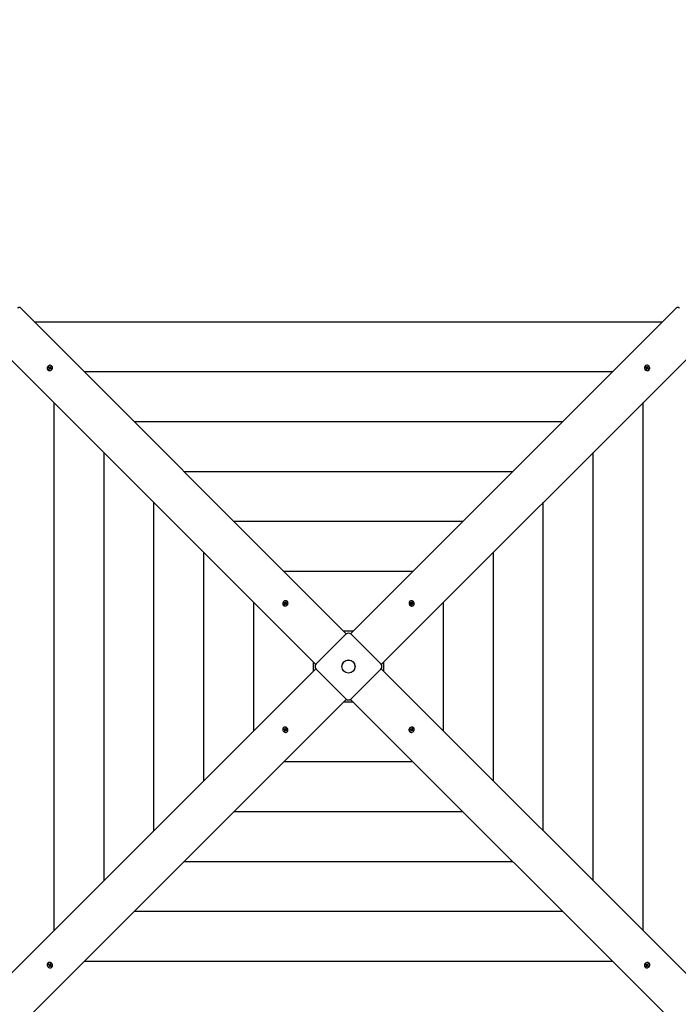
# Model space of a CAD drawing. Units: millimetres. Extents: x 3.5 to 16, y 3.5 to 13.9.
# Drawn here: x 9.2 to 10.6, y 9.8 to 11.9 of the extents above; entities that cross this region are included whole.
import ezdxf

# ---------------------------------------------------------------- set-up
doc = ezdxf.new("R2010")
doc.units = ezdxf.units.MM
doc.header["$LTSCALE"] = 90
doc.header["$PDSIZE"] = -1
doc.linetypes.add('SLD-Сплошная', pattern=[0])
doc.styles.get("Standard").update_dxf_attribs({"font": 'isocpeui.ttf'})
doc.dimstyles.new('ISO-25', dxfattribs={"dimtxt": 2.5, "dimasz": 2.5, "dimexe": 1.25, "dimexo": 0.625, "dimtad": 1, "dimtxsty": 'Standard', "dimcen": 2.5, "dimadec": 0, "dimazin": 0, "dimtfac": 1, "dimtmove": 0, "dimatfit": 3, "dimfxl": 1, "dimarcsym": 0})

# ---------------------------------------------------------------- blocks, each defined once
blk = doc.blocks.new('_D_19')
at = {"color": 0, "lineweight": -2, "transparency": 16777216}
for p, q in [((4.8614, 10.4569), (4.8614, 3.4957)), ((14.8895, 7.0719), (14.8895, 3.4957)), ((5.1314, 3.5857), (14.6195, 3.5857))]:
    blk.add_line(p, q, dxfattribs=at)
at = {"color": 0, "transparency": 16777216}
for points in [[(5.1314, 3.6307), (5.1314, 3.5407), (4.8614, 3.5857)], [(14.6195, 3.6307), (14.6195, 3.5407), (14.8895, 3.5857)]]:
    blk.add_solid(points, dxfattribs=at)
at = {"layer": 'Defpoints', "color": 0, "transparency": 16777216}
for p in [(4.8614, 10.4569), (14.8895, 7.0719), (14.8895, 3.5857)]:
    blk.add_point(p, dxfattribs=at)
at = {"color": 0, "transparency": 16777216, "insert": (9.8754, 3.9597), "char_height": 0.27, "attachment_point": 2}
blk.add_mtext('10,03м', dxfattribs=at)
blk = doc.blocks.new('_D_20')
at = {"color": 0, "lineweight": -2, "transparency": 16777216}
for p, q in [((10.6391, 12.7645), (16.0164, 12.7645)), ((15.9264, 4.5157), (15.9264, 12.4945)), ((7.662, 4.2457), (16.0164, 4.2457))]:
    blk.add_line(p, q, dxfattribs=at)
at = {"color": 0, "transparency": 16777216}
for points in [[(15.8814, 12.4945), (15.9714, 12.4945), (15.9264, 12.7645)], [(15.8814, 4.5157), (15.9714, 4.5157), (15.9264, 4.2457)]]:
    blk.add_solid(points, dxfattribs=at)
at = {"layer": 'Defpoints', "color": 0, "transparency": 16777216}
for p in [(10.6391, 12.7645), (15.9264, 12.7645), (7.662, 4.2457)]:
    blk.add_point(p, dxfattribs=at)
at = {"color": 0, "transparency": 16777216, "insert": (15.5524, 8.5051), "char_height": 0.27, "attachment_point": 2, "rotation": 90}
blk.add_mtext('8,52м', dxfattribs=at)
blk = doc.blocks.new('*D24')
at = {"color": 0, "lineweight": -2, "transparency": 16777216}
for p, q in [((6.8522, 11.0629), (6.8522, 13.6387)), ((13.3895, 7.5719), (13.3895, 13.6387)), ((7.1222, 13.5487), (13.1195, 13.5487))]:
    blk.add_line(p, q, dxfattribs=at)
at = {"color": 0, "transparency": 16777216}
for points in [[(7.1222, 13.5937), (7.1222, 13.5037), (6.8522, 13.5487)], [(13.1195, 13.5937), (13.1195, 13.5037), (13.3895, 13.5487)]]:
    blk.add_solid(points, dxfattribs=at)
at = {"layer": 'Defpoints', "color": 0, "transparency": 16777216}
for p in [(13.3895, 13.5487), (6.8522, 11.0629), (13.3895, 7.5719)]:
    blk.add_point(p, dxfattribs=at)
at = {"color": 0, "transparency": 16777216, "insert": (10.1208, 13.7607), "char_height": 0.27, "attachment_point": 5}
blk.add_mtext('6,54м', dxfattribs=at)

msp = doc.modelspace()

# ---------------------------------------------------------------- linework, layer by layer
at = {"color": 7, "linetype": 'SLD-Сплошная', "lineweight": 25}
for p, q in [((9.2409, 11.2951), (9.919, 10.617)), ((9.928, 10.617), (10.6061, 11.2951)), ((10.5755, 11.2645), (9.2715, 11.2645)), ((9.8554, 10.5534), (9.1773, 11.2314)), ((10.6697, 11.2314), (9.9916, 10.5534)), ((9.3, 11.1703), (9.3008, 11.1714)), ((9.3014, 11.1695), (9.3, 11.1703)), ((9.3007, 11.1667), (9.3016, 11.1682)), ((9.3008, 11.1714), (9.3022, 11.1706)), ((9.3013, 11.1711), (9.3008, 11.1714)), ((9.3008, 11.1686), (9.3017, 11.1691)), ((9.3018, 11.1686), (9.3008, 11.1686)), ((9.3029, 11.1699), (9.3015, 11.1709)), ((9.3024, 11.1685), (9.3015, 11.1694)), ((9.3021, 11.1688), (9.3029, 11.1699)), ((9.3026, 11.1705), (9.3027, 11.1715)), ((9.3026, 11.1681), (9.3026, 11.1681)), ((9.3027, 11.1715), (9.3031, 11.1707)), ((9.3029, 11.1699), (9.303, 11.1698)), ((9.3035, 11.167), (9.3031, 11.1679)), ((9.3035, 11.171), (9.3045, 11.1724)), ((9.3036, 11.168), (9.3035, 11.167)), ((9.3037, 11.1697), (9.3037, 11.1698)), ((9.3054, 11.1671), (9.3041, 11.1679)), ((9.3043, 11.1702), (9.3044, 11.1703)), ((9.3044, 11.1703), (9.3045, 11.1717)), ((9.3044, 11.1703), (9.3045, 11.1702)), ((9.3044, 11.1699), (9.3054, 11.1699)), ((9.3045, 11.1724), (9.3056, 11.1718)), ((9.3045, 11.1719), (9.3045, 11.1724)), ((9.3054, 11.1699), (9.3045, 11.1694)), ((9.3056, 11.1718), (9.3046, 11.1704)), ((9.3047, 11.1692), (9.3055, 11.1683)), ((9.3048, 11.169), (9.3062, 11.1682)), ((9.3058, 11.1681), (9.3052, 11.1672)), ((9.3062, 11.1682), (9.3054, 11.1671)), ((9.3057, 11.1682), (9.3058, 11.1681)), ((9.3058, 11.1681), (9.3059, 11.1682)), ((9.3061, 11.1682), (9.3062, 11.1682)), ((9.3074, 11.1731), (9.3072, 11.1733)), ((10.5398, 11.1733), (10.5396, 11.1731)), ((10.5407, 11.1706), (10.5413, 11.1717)), ((10.5421, 11.1697), (10.5407, 11.1706)), ((10.5413, 11.1717), (10.5428, 11.1707)), ((10.5415, 11.1713), (10.5413, 11.1717)), ((10.5418, 11.17), (10.5415, 11.1711)), ((10.5416, 11.1689), (10.5425, 11.1693)), ((10.5426, 11.1688), (10.5416, 11.1689)), ((10.5417, 11.1699), (10.5418, 11.17)), ((10.5417, 11.167), (10.5425, 11.1683)), ((10.5418, 11.17), (10.5419, 11.1699)), ((10.5427, 11.1698), (10.5427, 11.1698)), ((10.5438, 11.1677), (10.5429, 11.1669)), ((10.5431, 11.17), (10.544, 11.1708)), ((10.5432, 11.1715), (10.5437, 11.1707)), ((10.5433, 11.1706), (10.5432, 11.1715)), ((10.5434, 11.1702), (10.5445, 11.1695)), ((10.5445, 11.167), (10.544, 11.1679)), ((10.5441, 11.171), (10.5449, 11.1723)), ((10.5443, 11.1687), (10.5444, 11.1687)), ((10.5445, 11.1695), (10.5444, 11.1694)), ((10.5445, 11.1695), (10.5455, 11.1709)), ((10.5445, 11.1679), (10.5445, 11.167)), ((10.5448, 11.168), (10.5449, 11.1679)), ((10.5449, 11.1723), (10.5461, 11.1716)), ((10.5449, 11.1679), (10.5463, 11.1679)), ((10.5449, 11.1679), (10.5449, 11.1678)), ((10.5464, 11.1668), (10.545, 11.1678)), ((10.5451, 11.1697), (10.5461, 11.1696)), ((10.5461, 11.1716), (10.5453, 11.1702)), ((10.5461, 11.1696), (10.5453, 11.1692)), ((10.5456, 11.1689), (10.5471, 11.1679)), ((10.5457, 11.1711), (10.5461, 11.1716)), ((10.5471, 11.1679), (10.5464, 11.1668)), ((10.5466, 11.1679), (10.5471, 11.1679)), ((9.299, 11.1652), (9.2992, 11.165)), ((9.3011, 11.1668), (9.3007, 11.1667)), ((9.3018, 11.1661), (9.3007, 11.1667)), ((9.3024, 11.1672), (9.3012, 11.1669)), ((9.3027, 11.1675), (9.3018, 11.1661)), ((9.3024, 11.1672), (9.3024, 11.1673)), ((9.3025, 11.1671), (9.3024, 11.1672)), ((10.4719, 11.1609), (9.3751, 11.1609)), ((10.5428, 11.1662), (10.5417, 11.167)), ((10.5427, 11.1666), (10.5418, 11.1672)), ((10.5428, 11.1667), (10.5427, 11.1666)), ((10.5427, 11.1666), (10.5428, 11.1664)), ((10.5436, 11.1675), (10.5428, 11.1662)), ((10.5428, 11.1663), (10.5428, 11.1662)), ((10.5477, 11.165), (10.5479, 11.1652)), ((9.3115, 11.0972), (9.3115, 10.0005)), ((10.5355, 10.0005), (10.5355, 11.0972)), ((10.3682, 11.0572), (9.4788, 11.0572)), ((9.4151, 10.9936), (9.4151, 10.1041)), ((10.4319, 10.1041), (10.4319, 10.9936)), ((10.2646, 10.9536), (9.5824, 10.9536)), ((9.5187, 10.89), (9.5187, 10.2078)), ((10.3282, 10.2078), (10.3282, 10.89)), ((10.161, 10.85), (9.686, 10.85)), ((9.6224, 10.7863), (9.6224, 10.3114)), ((10.2246, 10.3114), (10.2246, 10.7863)), ((10.0573, 10.7464), (9.7896, 10.7464)), ((9.726, 10.6827), (9.726, 10.415)), ((9.789, 10.6806), (9.7895, 10.6819)), ((9.7904, 10.6801), (9.789, 10.6806)), ((9.7895, 10.6819), (9.791, 10.6813)), ((9.79, 10.6816), (9.7895, 10.6819)), ((9.79, 10.6792), (9.7908, 10.6798)), ((9.791, 10.6793), (9.79, 10.6792)), ((9.7902, 10.6773), (9.7909, 10.6788)), ((9.7905, 10.6774), (9.7902, 10.6773)), ((9.7914, 10.6768), (9.7902, 10.6773)), ((9.7917, 10.6806), (9.7903, 10.6814)), ((9.7916, 10.6791), (9.7907, 10.6799)), ((9.7917, 10.6779), (9.7907, 10.6775)), ((9.7912, 10.6794), (9.7917, 10.6806)), ((9.7914, 10.6823), (9.792, 10.6815)), ((9.7915, 10.6813), (9.7914, 10.6823)), ((9.7925, 10.6806), (9.7914, 10.6823)), ((9.7921, 10.6784), (9.7914, 10.6768)), ((9.7917, 10.6806), (9.7918, 10.6805)), ((9.7917, 10.6788), (9.7918, 10.6788)), ((9.7917, 10.6779), (9.7917, 10.678)), ((9.7918, 10.6778), (9.7917, 10.6779)), ((9.7923, 10.6819), (9.793, 10.6835)), ((9.793, 10.6781), (9.7924, 10.6788)), ((9.7925, 10.6806), (9.7926, 10.6806)), ((9.7926, 10.6805), (9.7925, 10.6806)), ((9.7929, 10.679), (9.793, 10.6781)), ((9.793, 10.6835), (9.7942, 10.683)), ((9.7931, 10.6829), (9.793, 10.6835)), ((9.7932, 10.6812), (9.7931, 10.6827)), ((9.7931, 10.6811), (9.7932, 10.6812)), ((9.7932, 10.6812), (9.7934, 10.6812)), ((9.7934, 10.681), (9.7944, 10.6812)), ((9.7949, 10.6784), (9.7934, 10.679)), ((9.7942, 10.683), (9.7935, 10.6815)), ((9.7944, 10.6812), (9.7936, 10.6805)), ((9.7937, 10.6804), (9.7945, 10.6796)), ((9.794, 10.6802), (9.7955, 10.6797)), ((9.7949, 10.6794), (9.7946, 10.6786)), ((9.7948, 10.6794), (9.7949, 10.6794)), ((9.7955, 10.6797), (9.7949, 10.6784)), ((9.7949, 10.6794), (9.7952, 10.6795)), ((9.7953, 10.6796), (9.7955, 10.6797)), ((9.7965, 10.684), (9.7963, 10.6842)), ((10.0507, 10.6842), (10.0505, 10.684)), ((10.0515, 10.681), (10.0519, 10.6822)), ((10.053, 10.6803), (10.0515, 10.681)), ((10.0519, 10.6822), (10.0535, 10.6815)), ((10.052, 10.6818), (10.0519, 10.6822)), ((10.0525, 10.6807), (10.0521, 10.6816)), ((10.0524, 10.6805), (10.0525, 10.6807)), ((10.0525, 10.6807), (10.0526, 10.6806)), ((10.0527, 10.6794), (10.0534, 10.6799)), ((10.0536, 10.6795), (10.0527, 10.6794)), ((10.0531, 10.6775), (10.0536, 10.679)), ((10.0543, 10.6769), (10.0531, 10.6775)), ((10.054, 10.6774), (10.0532, 10.6778)), ((10.0534, 10.6806), (10.0534, 10.6806)), ((10.0537, 10.6808), (10.0545, 10.6816)), ((10.0538, 10.6824), (10.0544, 10.6815)), ((10.054, 10.6814), (10.0538, 10.6824)), ((10.054, 10.6776), (10.054, 10.6774)), ((10.054, 10.6774), (10.0541, 10.6772)), ((10.0541, 10.6812), (10.0552, 10.6807)), ((10.0551, 10.6787), (10.0542, 10.6779)), ((10.0542, 10.677), (10.0543, 10.6769)), ((10.0549, 10.6784), (10.0543, 10.6769)), ((10.0547, 10.6819), (10.0553, 10.6834)), ((10.0552, 10.6807), (10.0551, 10.6805)), ((10.0558, 10.678), (10.0551, 10.6788)), ((10.0552, 10.6807), (10.0561, 10.6821)), ((10.0553, 10.6798), (10.0552, 10.6798)), ((10.0552, 10.6798), (10.0553, 10.6798)), ((10.0553, 10.6834), (10.0565, 10.6828)), ((10.0553, 10.6798), (10.0569, 10.6809)), ((10.0556, 10.6789), (10.0558, 10.678)), ((10.0557, 10.6792), (10.0559, 10.6792)), ((10.0559, 10.6792), (10.0558, 10.6789)), ((10.0559, 10.6809), (10.0569, 10.6809)), ((10.0559, 10.6792), (10.0573, 10.6793)), ((10.0565, 10.6828), (10.056, 10.6814)), ((10.0569, 10.6809), (10.0561, 10.6804)), ((10.0577, 10.6781), (10.0561, 10.6789)), ((10.0562, 10.6823), (10.0565, 10.6828)), ((10.0566, 10.6801), (10.0581, 10.6794)), ((10.0576, 10.6793), (10.0581, 10.6794)), ((10.0581, 10.6794), (10.0577, 10.6781)), ((10.121, 10.415), (10.121, 10.6827)), ((9.7881, 10.6761), (9.7883, 10.6759)), ((10.0586, 10.6759), (10.0588, 10.6761)), ((9.8563, 10.5545), (9.9178, 10.616)), ((9.9334, 10.6225), (9.9135, 10.6225)), ((9.9291, 10.616), (9.9907, 10.5545)), ((9.8499, 10.5588), (9.8499, 10.5389)), ((9.9971, 10.5389), (9.9971, 10.5588)), ((9.1773, 9.8663), (9.8554, 10.5444)), ((9.9178, 10.4817), (9.8563, 10.5432)), ((9.9907, 10.5432), (9.9291, 10.4817)), ((9.9916, 10.5444), (10.6697, 9.8663)), ((9.919, 10.4807), (9.2409, 9.8027)), ((9.9135, 10.4753), (9.9334, 10.4753)), ((10.6061, 9.8027), (9.928, 10.4807)), ((9.7883, 10.4218), (9.7881, 10.4217)), ((9.7889, 10.4184), (9.7893, 10.4196)), ((9.7904, 10.4177), (9.7889, 10.4184)), ((9.7894, 10.4184), (9.7889, 10.4184)), ((9.7893, 10.4196), (9.7909, 10.4189)), ((9.7911, 10.4186), (9.7896, 10.4185)), ((9.7917, 10.4179), (9.7901, 10.4168)), ((9.7901, 10.4168), (9.7908, 10.4174)), ((9.7911, 10.4169), (9.7901, 10.4168)), ((9.7905, 10.4149), (9.791, 10.4164)), ((9.7908, 10.4154), (9.7905, 10.4149)), ((9.7917, 10.4143), (9.7905, 10.4149)), ((9.7918, 10.4171), (9.7909, 10.4156)), ((9.7911, 10.4186), (9.7912, 10.4188)), ((9.7913, 10.4185), (9.7911, 10.4186)), ((9.7912, 10.4198), (9.7918, 10.419)), ((9.7914, 10.4188), (9.7912, 10.4198)), ((9.7917, 10.4179), (9.7918, 10.418)), ((9.7918, 10.4179), (9.7917, 10.4179)), ((9.7923, 10.4158), (9.7917, 10.4143)), ((9.7918, 10.4171), (9.7919, 10.4172)), ((9.7929, 10.4166), (9.7918, 10.4171)), ((9.7919, 10.4191), (9.7928, 10.4199)), ((9.7921, 10.4194), (9.7927, 10.4208)), ((9.7933, 10.4169), (9.7925, 10.4161)), ((9.7932, 10.4154), (9.7926, 10.4162)), ((9.7927, 10.4208), (9.7939, 10.4203)), ((9.7928, 10.4207), (9.7927, 10.4208)), ((9.793, 10.4203), (9.7929, 10.4205)), ((9.793, 10.4203), (9.7938, 10.4199)), ((9.793, 10.4202), (9.793, 10.4203)), ((9.793, 10.4164), (9.7932, 10.4154)), ((9.7933, 10.4183), (9.7943, 10.4184)), ((9.7939, 10.4203), (9.7934, 10.4188)), ((9.7951, 10.4156), (9.7935, 10.4163)), ((9.7943, 10.4184), (9.7936, 10.4178)), ((9.7936, 10.4171), (9.7936, 10.4171)), ((9.794, 10.4175), (9.7955, 10.4168)), ((9.7945, 10.417), (9.7944, 10.4171)), ((9.7946, 10.4172), (9.7945, 10.417)), ((9.7945, 10.417), (9.7949, 10.4161)), ((9.7949, 10.4159), (9.7951, 10.4156)), ((9.7955, 10.4168), (9.7951, 10.4156)), ((9.7963, 10.4135), (9.7965, 10.4137)), ((10.0505, 10.4137), (10.0507, 10.4135)), ((10.0515, 10.4181), (10.0521, 10.4193)), ((10.053, 10.4175), (10.0515, 10.4181)), ((10.0517, 10.4181), (10.0515, 10.4181)), ((10.052, 10.4184), (10.0518, 10.4182)), ((10.052, 10.4184), (10.0524, 10.4192)), ((10.0522, 10.4183), (10.052, 10.4184)), ((10.0521, 10.4193), (10.0536, 10.4188)), ((10.0533, 10.4173), (10.0525, 10.4181)), ((10.0526, 10.4166), (10.0534, 10.4172)), ((10.0536, 10.4168), (10.0526, 10.4166)), ((10.0528, 10.4147), (10.0535, 10.4163)), ((10.054, 10.4143), (10.0528, 10.4147)), ((10.0538, 10.4165), (10.0536, 10.4166)), ((10.0538, 10.4166), (10.0538, 10.4165)), ((10.0538, 10.4165), (10.0539, 10.415)), ((10.0539, 10.4148), (10.054, 10.4143)), ((10.054, 10.4197), (10.0546, 10.4189)), ((10.0541, 10.4187), (10.054, 10.4197)), ((10.0547, 10.4158), (10.054, 10.4143)), ((10.0544, 10.4171), (10.0544, 10.4172)), ((10.0544, 10.4172), (10.0544, 10.4171)), ((10.0544, 10.4171), (10.0556, 10.4155)), ((10.0549, 10.4194), (10.0556, 10.4209)), ((10.0556, 10.4155), (10.055, 10.4162)), ((10.0551, 10.4199), (10.0553, 10.4199)), ((10.0553, 10.4172), (10.0551, 10.4172)), ((10.0553, 10.419), (10.0552, 10.419)), ((10.0553, 10.4199), (10.0563, 10.4203)), ((10.0553, 10.4199), (10.0553, 10.4197)), ((10.0558, 10.4183), (10.0553, 10.4172)), ((10.0553, 10.4172), (10.0567, 10.4163)), ((10.0554, 10.4187), (10.0562, 10.4179)), ((10.0555, 10.4164), (10.0556, 10.4155)), ((10.0556, 10.4209), (10.0568, 10.4205)), ((10.056, 10.4184), (10.057, 10.4186)), ((10.0575, 10.4159), (10.056, 10.4164)), ((10.0568, 10.4205), (10.0561, 10.4189)), ((10.057, 10.4186), (10.0562, 10.418)), ((10.0564, 10.4203), (10.0568, 10.4205)), ((10.0566, 10.4177), (10.058, 10.4171)), ((10.0569, 10.4162), (10.0575, 10.4159)), ((10.058, 10.4171), (10.0575, 10.4159)), ((10.0588, 10.4217), (10.0586, 10.4218)), ((9.7896, 10.3514), (10.0573, 10.3514)), ((9.686, 10.2478), (10.161, 10.2478)), ((9.5824, 10.1441), (10.2646, 10.1441)), ((9.4788, 10.0405), (10.3682, 10.0405)), ((9.2992, 9.9328), (9.299, 9.9326)), ((9.2999, 9.9298), (9.3006, 9.9309)), ((9.3014, 9.9289), (9.2999, 9.9298)), ((9.3004, 9.9298), (9.2999, 9.9298)), ((9.3006, 9.9309), (9.302, 9.93)), ((9.3021, 9.9298), (9.3006, 9.9298)), ((9.3009, 9.9281), (9.3017, 9.9285)), ((9.3018, 9.928), (9.3009, 9.9281)), ((9.3009, 9.9262), (9.3017, 9.9275)), ((9.3013, 9.9267), (9.3009, 9.9262)), ((9.3021, 9.9254), (9.3009, 9.9262)), ((9.3025, 9.9282), (9.3014, 9.9269)), ((9.3021, 9.9298), (9.3021, 9.9299)), ((9.3022, 9.9297), (9.3021, 9.9298)), ((9.3029, 9.9268), (9.3021, 9.9254)), ((9.3025, 9.9308), (9.303, 9.9299)), ((9.3025, 9.9298), (9.3025, 9.9308)), ((9.3025, 9.9282), (9.3026, 9.9284)), ((9.3036, 9.9275), (9.3025, 9.9282)), ((9.3026, 9.9291), (9.3026, 9.9291)), ((9.3038, 9.9278), (9.303, 9.9269)), ((9.3032, 9.9301), (9.304, 9.9309)), ((9.3037, 9.9262), (9.3032, 9.9271)), ((9.3033, 9.9302), (9.3041, 9.9316)), ((9.3037, 9.9272), (9.3037, 9.9262)), ((9.3041, 9.9316), (9.3053, 9.9308)), ((9.3042, 9.9315), (9.3041, 9.9316)), ((9.3042, 9.9312), (9.3042, 9.9313)), ((9.3042, 9.9312), (9.3052, 9.9306)), ((9.3042, 9.931), (9.3042, 9.9312)), ((9.3056, 9.9261), (9.3042, 9.927)), ((9.3043, 9.928), (9.3043, 9.928)), ((9.3044, 9.929), (9.3053, 9.9289)), ((9.3053, 9.9308), (9.3045, 9.9295)), ((9.3053, 9.9289), (9.3045, 9.9285)), ((9.3049, 9.9281), (9.3063, 9.9271)), ((9.3052, 9.9277), (9.305, 9.9278)), ((9.3052, 9.9278), (9.3052, 9.9277)), ((9.3052, 9.9277), (9.3055, 9.9266)), ((9.3055, 9.9265), (9.3056, 9.9261)), ((9.3063, 9.9271), (9.3056, 9.9261)), ((9.3072, 9.9244), (9.3074, 9.9246)), ((9.3751, 9.9369), (10.4719, 9.9369)), ((10.5396, 9.9246), (10.5398, 9.9244)), ((10.5408, 9.9295), (10.5416, 9.9307)), ((10.5421, 9.9287), (10.5408, 9.9295)), ((10.5409, 9.9295), (10.5408, 9.9295)), ((10.5412, 9.9296), (10.5411, 9.9296)), ((10.5412, 9.9296), (10.5418, 9.9305)), ((10.5413, 9.9295), (10.5412, 9.9296)), ((10.5414, 9.926), (10.5424, 9.9274)), ((10.5425, 9.9253), (10.5414, 9.926)), ((10.5423, 9.9286), (10.5415, 9.9294)), ((10.5416, 9.9307), (10.5429, 9.9299)), ((10.5416, 9.9279), (10.5425, 9.9284)), ((10.5426, 9.9279), (10.5416, 9.9279)), ((10.5426, 9.9274), (10.5424, 9.9275)), ((10.5426, 9.9274), (10.5425, 9.926)), ((10.5435, 9.9267), (10.5425, 9.9253)), ((10.5425, 9.9258), (10.5425, 9.9253)), ((10.5426, 9.9276), (10.5426, 9.9274)), ((10.5433, 9.928), (10.5433, 9.9279)), ((10.5434, 9.9298), (10.5435, 9.9307)), ((10.5435, 9.9307), (10.5439, 9.9299)), ((10.5443, 9.9263), (10.5439, 9.9271)), ((10.5441, 9.9279), (10.544, 9.9279)), ((10.5449, 9.929), (10.5441, 9.9279)), ((10.5441, 9.9279), (10.5455, 9.9268)), ((10.5443, 9.9303), (10.5452, 9.9317)), ((10.5444, 9.9272), (10.5443, 9.9263)), ((10.5444, 9.9297), (10.5444, 9.9297)), ((10.5445, 9.9306), (10.5446, 9.9306)), ((10.5446, 9.9306), (10.5445, 9.9304)), ((10.5446, 9.9306), (10.5457, 9.9309)), ((10.5446, 9.9292), (10.5454, 9.9284)), ((10.5462, 9.9263), (10.5448, 9.9271)), ((10.5452, 9.9317), (10.5463, 9.931)), ((10.5452, 9.9291), (10.5462, 9.9291)), ((10.5462, 9.9291), (10.5453, 9.9286)), ((10.5463, 9.931), (10.5454, 9.9296)), ((10.5456, 9.9283), (10.5469, 9.9275)), ((10.5457, 9.9267), (10.5462, 9.9263)), ((10.5459, 9.9309), (10.5463, 9.931)), ((10.5469, 9.9275), (10.5462, 9.9263)), ((10.5479, 9.9326), (10.5477, 9.9328))]:
    msp.add_line(p, q, dxfattribs=at)
at = {"color": 7, "linetype": 'SLD-Сплошная', "lineweight": 25, "flags": 128}
for points in [[(9.2359, 11.2931), (9.2366, 11.2937), (9.2373, 11.2943), (9.2381, 11.2948), (9.2388, 11.2951), (9.2395, 11.2953), (9.2401, 11.2954), (9.2406, 11.2953), (9.2409, 11.2951)], [(10.6061, 11.2951), (10.6064, 11.2953), (10.6069, 11.2954), (10.6075, 11.2953), (10.6082, 11.2951), (10.6089, 11.2948), (10.6097, 11.2943), (10.6104, 11.2937), (10.6111, 11.2931)], [(9.3076, 11.1666), (9.3082, 11.1678), (9.3086, 11.1692), (9.3085, 11.1706), (9.3082, 11.1718), (9.3075, 11.173), (9.3065, 11.1738), (9.3054, 11.1744), (9.3041, 11.1747), (9.3027, 11.1746), (9.3014, 11.1742), (9.3001, 11.1735), (9.2991, 11.1725), (9.2983, 11.1713), (9.2978, 11.17), (9.2976, 11.1686), (9.2978, 11.1673), (9.2983, 11.1661), (9.2992, 11.1651), (9.3002, 11.1643), (9.3015, 11.1639), (9.3028, 11.1638), (9.3042, 11.164), (9.3055, 11.1646), (9.3067, 11.1655), (9.3076, 11.1666)], [(9.3014, 11.171), (9.3011, 11.1706), (9.3007, 11.1699)], [(9.3053, 11.1713), (9.3046, 11.1717), (9.3044, 11.1718)], [(9.3052, 11.1672), (9.3056, 11.1675), (9.306, 11.1683)], [(10.5412, 11.1648), (10.5425, 11.1641), (10.5438, 11.1638), (10.5452, 11.1638), (10.5465, 11.1642), (10.5476, 11.1649), (10.5485, 11.1658), (10.5491, 11.167), (10.5493, 11.1683), (10.5493, 11.1697), (10.5489, 11.171), (10.5481, 11.1723), (10.5471, 11.1733), (10.5459, 11.1741), (10.5446, 11.1746), (10.5432, 11.1747), (10.5419, 11.1745), (10.5407, 11.174), (10.5397, 11.1732), (10.5389, 11.1721), (10.5385, 11.1709), (10.5384, 11.1695), (10.5386, 11.1682), (10.5392, 11.1669), (10.5401, 11.1657), (10.5412, 11.1648)], [(10.5416, 11.1712), (10.541, 11.1704), (10.541, 11.1704)], [(10.5456, 11.1709), (10.5452, 11.1713), (10.5445, 11.1717)], [(10.546, 11.1671), (10.5463, 11.1677), (10.5464, 11.168)], [(9.3012, 11.1669), (9.302, 11.1664), (9.302, 11.1664)], [(10.5418, 11.1671), (10.5422, 11.1668), (10.5429, 11.1664)], [(9.7972, 10.6783), (9.7976, 10.6797), (9.7977, 10.681), (9.7974, 10.6824), (9.7968, 10.6835), (9.796, 10.6845), (9.7949, 10.6852), (9.7936, 10.6856), (9.7922, 10.6856), (9.7909, 10.6853), (9.7896, 10.6847), (9.7885, 10.6838), (9.7876, 10.6826), (9.787, 10.6813), (9.7867, 10.68), (9.7868, 10.6786), (9.7872, 10.6774), (9.788, 10.6763), (9.789, 10.6754), (9.7902, 10.6749), (9.7915, 10.6747), (9.7929, 10.6748), (9.7942, 10.6753), (9.7954, 10.6761), (9.7964, 10.6771), (9.7972, 10.6783)], [(9.7906, 10.6776), (9.7911, 10.6773), (9.7915, 10.6772)], [(9.794, 10.6825), (9.7937, 10.6826), (9.793, 10.6828)], [(9.7947, 10.6785), (9.7951, 10.6794), (9.7952, 10.6797)], [(10.0529, 10.6752), (10.0543, 10.6748), (10.0557, 10.6747), (10.057, 10.6749), (10.0582, 10.6755), (10.0591, 10.6764), (10.0598, 10.6775), (10.0602, 10.6788), (10.0602, 10.6801), (10.0599, 10.6815), (10.0593, 10.6828), (10.0584, 10.6839), (10.0572, 10.6848), (10.056, 10.6854), (10.0546, 10.6856), (10.0532, 10.6855), (10.052, 10.6851), (10.0509, 10.6844), (10.0501, 10.6834), (10.0495, 10.6822), (10.0493, 10.6809), (10.0494, 10.6795), (10.0499, 10.6782), (10.0507, 10.677), (10.0517, 10.676), (10.0529, 10.6752)], [(10.0522, 10.6818), (10.0519, 10.6813), (10.0518, 10.6808)], [(10.0531, 10.6777), (10.054, 10.6772), (10.0543, 10.6772)], [(10.0571, 10.6784), (10.0572, 10.6786), (10.0574, 10.6794)], [(9.794, 10.4225), (9.7927, 10.423), (9.7913, 10.4231), (9.79, 10.4228), (9.7888, 10.4222), (9.7879, 10.4214), (9.7872, 10.4202), (9.7868, 10.419), (9.7868, 10.4176), (9.7871, 10.4162), (9.7877, 10.415), (9.7886, 10.4139), (9.7897, 10.413), (9.791, 10.4124), (9.7924, 10.4121), (9.7938, 10.4122), (9.795, 10.4126), (9.7961, 10.4134), (9.7969, 10.4143), (9.7975, 10.4155), (9.7977, 10.4169), (9.7975, 10.4183), (9.7971, 10.4196), (9.7963, 10.4208), (9.7953, 10.4218), (9.794, 10.4225)], [(9.7899, 10.4194), (9.7898, 10.4191), (9.7896, 10.4184)], [(9.7939, 10.4201), (9.793, 10.4205), (9.7927, 10.4206)], [(9.7948, 10.416), (9.7951, 10.4164), (9.7952, 10.4169)], [(10.0498, 10.4194), (10.0494, 10.4181), (10.0493, 10.4167), (10.0496, 10.4154), (10.0501, 10.4142), (10.051, 10.4132), (10.0521, 10.4126), (10.0534, 10.4122), (10.0548, 10.4121), (10.0561, 10.4124), (10.0574, 10.4131), (10.0585, 10.414), (10.0594, 10.4151), (10.06, 10.4164), (10.0602, 10.4178), (10.0602, 10.4191), (10.0597, 10.4204), (10.059, 10.4215), (10.058, 10.4223), (10.0568, 10.4229), (10.0555, 10.4231), (10.0541, 10.4229), (10.0528, 10.4225), (10.0516, 10.4217), (10.0506, 10.4206), (10.0498, 10.4194)], [(10.0523, 10.4192), (10.0519, 10.4184), (10.0518, 10.4181)], [(10.053, 10.4152), (10.0532, 10.4151), (10.054, 10.4149)], [(10.0564, 10.4202), (10.0559, 10.4204), (10.0554, 10.4206)], [(9.3058, 9.933), (9.3045, 9.9336), (9.3032, 9.9339), (9.3018, 9.9339), (9.3005, 9.9336), (9.2994, 9.9329), (9.2985, 9.9319), (9.2979, 9.9308), (9.2976, 9.9294), (9.2977, 9.9281), (9.2981, 9.9267), (9.2989, 9.9255), (9.2998, 9.9245), (9.301, 9.9237), (9.3024, 9.9232), (9.3037, 9.923), (9.3051, 9.9232), (9.3063, 9.9237), (9.3073, 9.9246), (9.308, 9.9256), (9.3085, 9.9269), (9.3086, 9.9282), (9.3083, 9.9296), (9.3078, 9.9309), (9.3069, 9.932), (9.3058, 9.933)], [(9.301, 9.9306), (9.3007, 9.93), (9.3006, 9.9297)], [(9.3014, 9.9268), (9.3018, 9.9264), (9.3025, 9.9261)], [(9.3052, 9.9306), (9.3048, 9.9309), (9.3041, 9.9313)], [(9.3054, 9.9266), (9.306, 9.9274), (9.306, 9.9274)], [(10.5394, 9.9312), (10.5388, 9.9299), (10.5384, 9.9285), (10.5384, 9.9272), (10.5388, 9.9259), (10.5395, 9.9248), (10.5404, 9.9239), (10.5416, 9.9233), (10.5429, 9.923), (10.5443, 9.9231), (10.5456, 9.9235), (10.5469, 9.9242), (10.5479, 9.9252), (10.5487, 9.9264), (10.5492, 9.9278), (10.5493, 9.9291), (10.5492, 9.9305), (10.5486, 9.9317), (10.5478, 9.9327), (10.5467, 9.9334), (10.5455, 9.9339), (10.5441, 9.934), (10.5428, 9.9337), (10.5415, 9.9331), (10.5403, 9.9323), (10.5394, 9.9312)], [(10.5417, 9.9306), (10.5414, 9.9302), (10.541, 9.9295)], [(10.5417, 9.9264), (10.5423, 9.926), (10.5426, 9.9259)], [(10.5458, 9.9308), (10.545, 9.9313), (10.545, 9.9313)], [(10.5456, 9.9267), (10.5459, 9.9272), (10.5463, 9.9278)]]:
    msp.add_lwpolyline(points, dxfattribs=at)
at = {"color": 7, "linetype": 'SLD-Сплошная', "lineweight": 25}
for radius in [0.0137, 0.0135]:
    msp.add_circle((9.9235, 10.5489), radius, dxfattribs=at)
for centre, radius, start, end in [((9.301, 11.1688), 0.000839, 25.8583, 59.0197), ((9.3007, 11.1687), 0.00107, 326.2254, 354.4623), ((9.3026, 11.1714), 0.000899, 239.3458, 270.9998), ((9.3018, 11.1679), 0.000858, 11.3272, 44.8008), ((9.3016, 11.1679), 0.00103, 325.8532, 7.5814), ((9.3037, 11.1669), 0.00113, 119.3487, 146.4775), ((9.3035, 11.1706), 0.00093, 239.7779, 284.5914), ((9.3026, 11.1716), 0.00113, 299.3487, 326.4775), ((9.3036, 11.1671), 0.000899, 59.3458, 90.9998), ((9.3034, 11.1708), 0.00112, 287.0924, 326.5925), ((9.3055, 11.1698), 0.00107, 146.2254, 174.4623), ((9.3053, 11.1697), 0.000839, 205.8583, 239.0197), ((9.3061, 11.1689), 0.000839, 225.0103, 239.0341), ((9.3035, 11.1695), 0.00532, 323.9285, 42.9761), ((10.5438, 11.1694), 0.00559, 138.4413, 239.902), ((10.5425, 11.1708), 0.00103, 235.8532, 277.5814), ((10.5415, 11.1687), 0.00113, 29.3487, 56.4775), ((10.5417, 11.1688), 0.000899, 329.3458, 0.9998), ((10.5425, 11.1706), 0.000858, 281.3272, 314.8008), ((10.5434, 11.1716), 0.00107, 236.2254, 264.4623), ((10.5444, 11.1671), 0.000839, 115.8583, 149.0197), ((10.5434, 11.1714), 0.000839, 295.8583, 329.0197), ((10.5452, 11.1689), 0.00093, 149.7779, 194.5914), ((10.5454, 11.169), 0.00112, 197.0924, 236.5925), ((10.5444, 11.1669), 0.00107, 56.2254, 84.4623), ((10.546, 11.1698), 0.000899, 149.3458, 180.9998), ((10.5463, 11.1698), 0.00113, 209.3487, 236.4775), ((9.3029, 11.1692), 0.00559, 228.4413, 329.902), ((10.5441, 11.1689), 0.00532, 233.9285, 312.9761), ((10.5435, 11.1663), 0.000839, 135.0103, 149.0341), ((9.792, 10.6802), 0.0057, 229.3783, 338.4321), ((9.7927, 10.6796), 0.0032, 143.0082, 165.8376), ((9.7901, 10.6793), 0.000844, 36.7724, 69.8208), ((9.79, 10.6793), 0.00102, 335.1574, 4.2507), ((9.7913, 10.6822), 0.000944, 250.0439, 280.6904), ((9.791, 10.6785), 0.000846, 21.9376, 44.9357), ((9.7908, 10.6784), 0.000985, 334.7342, 17.8356), ((9.7922, 10.6814), 0.000977, 250.4761, 293.8123), ((9.7913, 10.6824), 0.00113, 308.1721, 335.3777), ((9.7931, 10.6779), 0.00113, 128.1721, 155.3777), ((9.7921, 10.6816), 0.00113, 296.0465, 335.3722), ((9.7931, 10.6781), 0.000944, 70.0439, 100.6904), ((9.7944, 10.6811), 0.00102, 155.1574, 184.2507), ((9.7943, 10.681), 0.000844, 216.7724, 249.8208), ((9.7951, 10.6802), 0.000847, 225.0753, 249.7788), ((9.7927, 10.6805), 0.00519, 333.4064, 43.5676), ((10.0548, 10.6803), 0.0057, 139.3783, 248.4321), ((10.053, 10.6815), 0.000985, 244.7342, 287.8356), ((10.0525, 10.6792), 0.00113, 38.1721, 65.3777), ((10.0531, 10.6814), 0.000846, 291.9376, 314.9357), ((10.0539, 10.6824), 0.00102, 245.1574, 274.2507), ((10.0527, 10.6793), 0.000944, 340.0439, 10.6904), ((10.0548, 10.6773), 0.000847, 135.0753, 159.7788), ((10.0539, 10.6822), 0.000844, 306.7724, 339.8208), ((10.0556, 10.6781), 0.000844, 126.7724, 159.8208), ((10.0542, 10.6796), 0.0032, 53.0082, 75.8376), ((10.0561, 10.6802), 0.000977, 160.4761, 203.8123), ((10.0562, 10.6803), 0.00113, 206.0465, 245.3722), ((10.0557, 10.6779), 0.00102, 65.1574, 94.2507), ((10.0568, 10.681), 0.000944, 160.0439, 190.6904), ((10.057, 10.6811), 0.00113, 218.1721, 245.3777), ((10.0551, 10.6797), 0.00519, 243.4064, 313.5676), ((9.9235, 10.6104), 0.008, 45, 135), ((9.862, 10.5489), 0.008, 135, 225), ((9.985, 10.5489), 0.008, 315, 45), ((9.9235, 10.4874), 0.008, 225, 315), ((9.7919, 10.4181), 0.00519, 63.4064, 133.5676), ((9.79, 10.4167), 0.00113, 38.1721, 65.3777), ((9.7928, 10.4181), 0.0032, 233.0082, 255.8376), ((9.7913, 10.4198), 0.00102, 245.1574, 274.2507), ((9.7901, 10.4167), 0.000944, 340.0439, 10.6904), ((9.7908, 10.4175), 0.00113, 26.0465, 65.3722), ((9.7913, 10.4196), 0.000844, 306.7724, 339.8208), ((9.7909, 10.4175), 0.000977, 340.4761, 23.8123), ((9.7931, 10.4155), 0.000844, 126.7724, 159.8208), ((9.7922, 10.4205), 0.000847, 315.0753, 339.7788), ((9.7931, 10.4154), 0.00102, 65.1574, 94.2507), ((9.7943, 10.4185), 0.000944, 160.0439, 190.6904), ((9.7939, 10.4164), 0.000846, 111.9376, 134.9357), ((9.7944, 10.4185), 0.00113, 218.1721, 245.3777), ((9.7939, 10.4162), 0.000985, 64.7342, 107.8356), ((9.7921, 10.4174), 0.0057, 319.3783, 68.4321), ((10.0543, 10.4173), 0.00519, 153.4064, 223.5676), ((10.0549, 10.4175), 0.0057, 49.3783, 158.4321), ((10.0519, 10.4175), 0.000847, 45.0753, 69.7788), ((10.0527, 10.4167), 0.000844, 36.7724, 69.8208), ((10.0525, 10.4167), 0.00102, 335.1574, 4.2507), ((10.0539, 10.4197), 0.000944, 250.0439, 280.6904), ((10.0549, 10.4162), 0.00113, 116.0465, 155.3722), ((10.0548, 10.4163), 0.000977, 70.4761, 113.8123), ((10.0539, 10.4198), 0.00113, 308.1721, 335.3777), ((10.0557, 10.4153), 0.00113, 128.1721, 155.3777), ((10.0562, 10.4193), 0.000985, 154.7342, 197.8356), ((10.056, 10.4193), 0.000846, 201.9376, 224.9357), ((10.0557, 10.4155), 0.000944, 70.0439, 100.6904), ((10.057, 10.4185), 0.00102, 155.1574, 184.2507), ((10.0568, 10.4185), 0.000844, 216.7724, 249.8208), ((10.0543, 10.4181), 0.0032, 323.0082, 345.8376), ((9.3029, 9.9289), 0.00532, 53.9285, 132.9761), ((9.3007, 9.928), 0.00113, 29.3487, 56.4775), ((9.301, 9.928), 0.000899, 329.3458, 0.9998), ((9.3026, 9.9309), 0.00107, 236.2254, 264.4623), ((9.3016, 9.9288), 0.00112, 17.0924, 56.5925), ((9.3017, 9.9288), 0.00093, 329.7779, 14.5914), ((9.3036, 9.9263), 0.000839, 115.8583, 149.0197), ((9.3026, 9.9307), 0.000839, 295.8583, 329.0197), ((9.3036, 9.9261), 0.00107, 56.2254, 84.4623), ((9.3044, 9.9271), 0.000858, 101.3272, 134.8008), ((9.3034, 9.9315), 0.000839, 315.0103, 329.0341), ((9.3045, 9.927), 0.00103, 55.8532, 97.5814), ((9.3053, 9.929), 0.000899, 149.3458, 180.9998), ((9.3055, 9.929), 0.00113, 209.3487, 236.4775), ((9.3032, 9.9283), 0.00559, 318.4413, 59.902), ((10.5435, 9.9282), 0.00532, 143.9285, 222.9761), ((10.544, 9.9286), 0.00559, 48.4413, 149.902), ((10.5409, 9.9288), 0.000839, 45.0103, 59.0341), ((10.5417, 9.928), 0.000839, 25.8583, 59.0197), ((10.5415, 9.928), 0.00107, 326.2254, 354.4623), ((10.5436, 9.9269), 0.00112, 107.0924, 146.5925), ((10.5434, 9.9307), 0.000899, 239.3458, 270.9998), ((10.5435, 9.9271), 0.00093, 59.7779, 104.5914), ((10.5444, 9.9261), 0.00113, 119.3487, 146.4775), ((10.5433, 9.9309), 0.00113, 299.3487, 326.4775), ((10.5454, 9.9298), 0.00103, 145.8532, 187.5814), ((10.5452, 9.9298), 0.000858, 191.3272, 224.8008), ((10.5444, 9.9263), 0.000899, 59.3458, 90.9998), ((10.5463, 9.929), 0.00107, 146.2254, 174.4623), ((10.546, 9.929), 0.000839, 205.8583, 239.0197)]:
    msp.add_arc(centre, radius, start, end, dxfattribs=at)
for centre, major_axis, ratio, start_param, end_param in [((9.3008, 11.1686), (-0.00401, 0.00438), 0.166811, 4.439168, 4.673471), ((9.3008, 11.1686), (0.00377, -0.00255), 0.12351, 1.159829, 1.394132), ((9.3027, 11.1715), (0.00451, -0.00363), 0.141607, 4.806266, 5.040569), ((9.3027, 11.1715), (-0.00271, 0.00415), 0.024032, 1.759002, 1.993305), ((9.3035, 11.167), (0.00446, -0.00316), 0.083125, 1.618898, 1.721142), ((9.3054, 11.1699), (-0.00356, 0.00452), 0.134658, 1.467425, 1.549604), ((10.5416, 11.1689), (0.00316, 0.00446), 0.083125, 4.760491, 4.862734), ((10.5432, 11.1715), (0.00438, 0.00401), 0.166811, 4.439168, 4.673471), ((10.5432, 11.1715), (0.00255, 0.00377), 0.12351, 4.301421, 4.535724), ((10.5445, 11.167), (0.00452, 0.00356), 0.134658, 1.467425, 1.549604), ((10.5461, 11.1696), (0.00363, 0.00451), 0.141607, 1.664674, 1.898976), ((10.5461, 11.1696), (0.00415, 0.00271), 0.024032, 1.759002, 1.993305), ((9.79, 10.6792), (-0.00413, 0.0043), 0.170806, 4.461166, 4.695469), ((9.79, 10.6792), (0.0036, -0.00255), 0.162283, 1.178756, 1.413059), ((9.7914, 10.6823), (0.00452, -0.00348), 0.125979, 4.826132, 5.060435), ((9.7914, 10.6823), (-0.00282, 0.00426), 0.010464, 4.296012, 4.530315), ((9.793, 10.6781), (0.0044, -0.00302), 0.057016, 1.617002, 1.735916), ((9.7944, 10.6812), (-0.00371, 0.0045), 0.148527, 1.487805, 1.57472), ((10.0527, 10.6794), (0.00302, 0.0044), 0.057016, 4.758594, 4.877509), ((10.0538, 10.6824), (0.00255, 0.0036), 0.162283, 4.320348, 4.554651), ((10.0538, 10.6824), (0.0043, 0.00413), 0.170806, 4.461166, 4.695469), ((10.0569, 10.6809), (0.00348, 0.00452), 0.125979, 1.68454, 1.918842), ((10.0569, 10.6809), (0.00426, 0.00282), 0.010464, 4.296012, 4.530315), ((10.0558, 10.678), (0.0045, 0.00371), 0.148527, 1.487805, 1.567369), ((9.7901, 10.4168), (0.00426, 0.00282), 0.010464, 1.154419, 1.388722), ((9.7901, 10.4168), (0.00348, 0.00452), 0.125979, 4.826132, 5.060435), ((9.7912, 10.4198), (0.0045, 0.00371), 0.148527, 4.629397, 4.708962), ((9.7932, 10.4154), (0.0043, 0.00413), 0.170806, 1.319573, 1.553876), ((9.7932, 10.4154), (0.00255, 0.0036), 0.162283, 1.178756, 1.413059), ((9.7943, 10.4184), (0.00302, 0.0044), 0.057016, 1.617002, 1.735916), ((10.0526, 10.4166), (-0.00371, 0.0045), 0.148527, 4.629397, 4.708962), ((10.054, 10.4197), (0.0044, -0.00302), 0.057016, 4.758594, 4.877509), ((10.0556, 10.4155), (-0.00282, 0.00426), 0.010464, 1.154419, 1.388722), ((10.0556, 10.4155), (0.00452, -0.00348), 0.125979, 1.68454, 1.918842), ((10.057, 10.4186), (0.0036, -0.00255), 0.162283, 4.320348, 4.554651), ((10.057, 10.4186), (-0.00413, 0.0043), 0.170806, 1.319573, 1.553876), ((9.3009, 9.9281), (0.00415, 0.00271), 0.024032, 4.900595, 5.134898), ((9.3009, 9.9281), (0.00363, 0.00451), 0.141607, 4.806266, 5.040569), ((9.3025, 9.9308), (0.00452, 0.00356), 0.134658, 4.609018, 4.691196), ((9.3037, 9.9262), (0.00438, 0.00401), 0.166811, 1.297575, 1.531878), ((9.3037, 9.9262), (0.00255, 0.00377), 0.12351, 1.159829, 1.394132), ((9.3053, 9.9289), (0.00316, 0.00446), 0.083125, 1.618898, 1.721142), ((10.5416, 9.9279), (-0.00356, 0.00452), 0.134658, 4.609018, 4.691196), ((10.5443, 9.9263), (-0.00271, 0.00415), 0.024032, 4.900595, 5.134898), ((10.5443, 9.9263), (0.00451, -0.00363), 0.141607, 1.664674, 1.898976), ((10.5435, 9.9307), (0.00446, -0.00316), 0.083125, 4.760491, 4.862734), ((10.5462, 9.9291), (0.00377, -0.00255), 0.12351, 4.301421, 4.535724), ((10.5462, 9.9291), (-0.00401, 0.00438), 0.166811, 1.297575, 1.531878)]:
    msp.add_ellipse(centre, major_axis=major_axis, ratio=ratio, start_param=start_param, end_param=end_param, dxfattribs=at)

# ---------------------------------------------------------------- dimensions: what is measured, and where the dimension line sits
dim = msp.add_linear_dim(base=(13.3895, 13.5487), p1=(6.8522, 11.0629), p2=(13.3895, 7.5719), dimstyle='ISO-25', override={"dimtxt": 0.27, "dimasz": 0.27, "dimexe": 0.09, "dimexo": 0, "dimgap": 0.05, "dimzin": 1, "dimpost": 'м', "dimtdec": 3, "dimtzin": 1})
dim.commit()
dim.dimension.update_dxf_attribs({"geometry": '*D24', "text_midpoint": (10.1208, 13.7607)})
at = {"color": 251, "true_color": 0x636466}
for base, p1, p2, angle, picture, middle in [((15.9264, 12.7645), (7.662, 4.2457), (10.6391, 12.7645), 90, '_D_20', (15.9264, 8.5051)), ((14.8895, 3.5857), (4.8614, 10.4569), (14.8895, 7.0719), 0, '_D_19', (9.8754, 3.5857))]:
    dim = msp.add_linear_dim(base=base, p1=p1, p2=p2, angle=angle, dimstyle='ISO-25', override={"dimtxt": 0.27, "dimasz": 0.27, "dimexe": 0.09, "dimexo": 0, "dimgap": 0.05, "dimzin": 1, "dimpost": 'м', "dimtdec": 3, "dimtzin": 1}, dxfattribs=at)
    dim.commit()
    dim.dimension.update_dxf_attribs({"geometry": picture, "text_midpoint": middle, "dimtype": 160})

doc.saveas('drawing.dxf')
